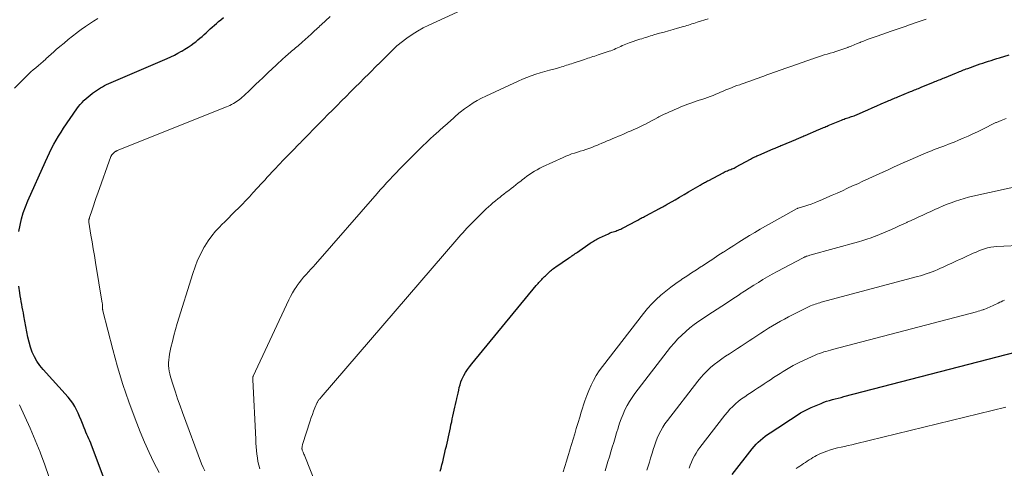
# Model space of a CAD drawing. Units: feet. Extents: x 1960000 to 1965041, y 515000 to 520000.
# Drawn here: x 1960691 to 1960876, y 516731 to 516815 of the extents above; entities that cross this region are included whole.
import ezdxf

# ---------------------------------------------------------------- set-up
doc = ezdxf.new("R2010")
doc.units = ezdxf.units.FT
doc.header["$LTSCALE"] = 100
doc.header["$MEASUREMENT"] = 0
doc.layers.add('CONTOUR INDEX', color=32, linetype='Continuous', lineweight=25)
doc.layers.add('CONTOUR INTERMEDIATE', color=40, linetype='Continuous', lineweight=15)

msp = doc.modelspace()

# ---------------------------------------------------------------- linework, layer by layer
at = {"layer": 'CONTOUR INDEX', "flags": 128}
for points, elevation in [([(1960691.14, 516775.16), (1960691.35, 516776.34), (1960691.63, 516777.51), (1960691.96, 516778.66), (1960692.37, 516779.79), (1960692.82, 516780.9), (1960696.13, 516788.3), (1960696.5, 516789.11), (1960696.88, 516789.91), (1960697.28, 516790.7), (1960697.69, 516791.49), (1960698.12, 516792.27), (1960698.57, 516793.03), (1960699.04, 516793.79), (1960699.53, 516794.53), (1960702, 516798.13), (1960702.3, 516798.55), (1960702.63, 516798.95), (1960702.97, 516799.34), (1960703.33, 516799.71), (1960703.37, 516799.75), (1960703.73, 516800.08), (1960704.1, 516800.41), (1960704.48, 516800.72), (1960704.87, 516801.02), (1960704.94, 516801.08), (1960705.3, 516801.34), (1960705.67, 516801.59), (1960706.04, 516801.83), (1960706.41, 516802.06), (1960706.8, 516802.28), (1960707.19, 516802.48), (1960707.59, 516802.68), (1960707.99, 516802.86), (1960718.94, 516807.59), (1960719.62, 516807.9), (1960720.28, 516808.21), (1960720.94, 516808.55), (1960721.59, 516808.91), (1960721.66, 516808.94), (1960722.26, 516809.3), (1960722.85, 516809.67), (1960723.42, 516810.07), (1960723.99, 516810.49), (1960724.28, 516810.71), (1960724.68, 516811.04), (1960725.08, 516811.36), (1960725.47, 516811.7), (1960725.86, 516812.04), (1960726.24, 516812.39), (1960726.62, 516812.74), (1960727, 516813.09), (1960727.38, 516813.44), (1960727.78, 516813.79), (1960728.17, 516814.14), (1960728.57, 516814.48), (1960728.97, 516814.82), (1960729.49, 516815.25)], 780), ([(1960770.12, 516730.28), (1960770.28, 516730.87), (1960770.43, 516731.45), (1960770.57, 516732.04), (1960770.72, 516732.62), (1960770.72, 516732.65), (1960770.86, 516733.22), (1960770.99, 516733.8), (1960771.12, 516734.38), (1960771.25, 516734.96), (1960771.25, 516734.98), (1960771.38, 516735.55), (1960771.5, 516736.11), (1960771.63, 516736.68), (1960771.75, 516737.25), (1960771.76, 516737.27), (1960771.88, 516737.83), (1960772, 516738.38), (1960772.12, 516738.94), (1960772.25, 516739.49), (1960772.25, 516739.52), (1960772.37, 516740.06), (1960772.49, 516740.6), (1960772.61, 516741.15), (1960772.73, 516741.69), (1960772.73, 516741.71), (1960772.85, 516742.24), (1960772.97, 516742.77), (1960773.09, 516743.31), (1960773.2, 516743.84), (1960773.21, 516743.86), (1960773.32, 516744.39), (1960773.44, 516744.91), (1960773.56, 516745.43), (1960773.67, 516745.96), (1960773.81, 516746.47), (1960773.97, 516746.98), (1960774.18, 516747.47), (1960774.41, 516747.95), (1960774.53, 516748.17), (1960774.86, 516748.74), (1960775.21, 516749.3), (1960775.59, 516749.83), (1960776, 516750.35), (1960788.1, 516765.04), (1960788.27, 516765.23), (1960788.43, 516765.42), (1960788.6, 516765.61), (1960788.77, 516765.8), (1960788.94, 516765.98), (1960789.12, 516766.17), (1960789.29, 516766.35), (1960789.47, 516766.53), (1960789.65, 516766.71), (1960789.83, 516766.89), (1960790.01, 516767.07), (1960790.19, 516767.25), (1960790.38, 516767.43), (1960790.56, 516767.6), (1960790.75, 516767.77), (1960790.95, 516767.94), (1960791.14, 516768.09), (1960791.35, 516768.25), (1960791.55, 516768.4), (1960791.76, 516768.54), (1960794.15, 516770.17), (1960794.35, 516770.31), (1960794.56, 516770.45), (1960794.77, 516770.59), (1960794.98, 516770.74), (1960795.19, 516770.88), (1960795.4, 516771.02), (1960795.61, 516771.16), (1960795.81, 516771.31), (1960798.2, 516772.95), (1960798.41, 516773.09), (1960798.62, 516773.23), (1960798.83, 516773.37), (1960799.04, 516773.5), (1960799.26, 516773.63), (1960799.48, 516773.75), (1960799.7, 516773.86), (1960799.92, 516773.97), (1960801.61, 516774.75), (1960801.83, 516774.85), (1960802.06, 516774.95), (1960802.29, 516775.03), (1960802.53, 516775.1), (1960802.76, 516775.18), (1960803, 516775.25), (1960803.23, 516775.34), (1960803.46, 516775.42), (1960803.7, 516775.51), (1960803.93, 516775.61), (1960804.15, 516775.72), (1960804.37, 516775.83), (1960806.89, 516777.18), (1960807.11, 516777.29), (1960807.32, 516777.41), (1960807.54, 516777.52), (1960807.76, 516777.64), (1960807.97, 516777.76), (1960808.19, 516777.87), (1960808.41, 516777.99), (1960808.62, 516778.1), (1960811.18, 516779.46), (1960811.39, 516779.57), (1960811.6, 516779.68), (1960811.81, 516779.8), (1960812.03, 516779.91), (1960812.24, 516780.02), (1960812.45, 516780.14), (1960812.66, 516780.26), (1960812.86, 516780.38), (1960814.13, 516781.12), (1960814.97, 516781.61), (1960815.81, 516782.1), (1960816.65, 516782.59), (1960817.49, 516783.08), (1960818.82, 516783.86), (1960819.02, 516783.97), (1960819.22, 516784.09), (1960819.42, 516784.2), (1960819.62, 516784.31), (1960819.82, 516784.41), (1960820.02, 516784.52), (1960820.22, 516784.63), (1960820.42, 516784.74), (1960823.1, 516786.18), (1960823.3, 516786.29), (1960823.5, 516786.38), (1960823.71, 516786.47), (1960823.91, 516786.55), (1960824.12, 516786.63), (1960824.33, 516786.71), (1960824.54, 516786.79), (1960824.75, 516786.87), (1960824.97, 516786.96), (1960825.18, 516787.05), (1960825.38, 516787.15), (1960825.58, 516787.26), (1960828.24, 516788.72), (1960828.43, 516788.82), (1960828.63, 516788.93), (1960828.83, 516789.03), (1960829.03, 516789.13), (1960829.23, 516789.22), (1960829.43, 516789.32), (1960829.64, 516789.41), (1960829.84, 516789.49), (1960832.48, 516790.62), (1960832.69, 516790.71), (1960832.9, 516790.8), (1960833.11, 516790.88), (1960833.32, 516790.97), (1960833.53, 516791.06), (1960833.74, 516791.15), (1960833.96, 516791.24), (1960834.17, 516791.33), (1960836.75, 516792.42), (1960836.97, 516792.51), (1960837.19, 516792.6), (1960837.41, 516792.69), (1960837.62, 516792.78), (1960837.84, 516792.88), (1960838.06, 516792.97), (1960838.27, 516793.06), (1960838.49, 516793.15), (1960841.03, 516794.24), (1960841.25, 516794.33), (1960841.48, 516794.43), (1960841.7, 516794.52), (1960841.92, 516794.62), (1960842.15, 516794.71), (1960842.37, 516794.81), (1960842.59, 516794.9), (1960842.82, 516794.99), (1960845.33, 516796.04), (1960845.56, 516796.13), (1960845.79, 516796.22), (1960846.02, 516796.3), (1960846.26, 516796.38), (1960846.49, 516796.45), (1960846.73, 516796.53), (1960846.96, 516796.61), (1960847.2, 516796.68), (1960847.44, 516796.77), (1960847.68, 516796.85), (1960847.91, 516796.94), (1960848.14, 516797.04), (1960849.38, 516797.59), (1960850.22, 516797.96), (1960851.06, 516798.32), (1960851.9, 516798.69), (1960852.74, 516799.06), (1960853.94, 516799.59), (1960854.18, 516799.69), (1960854.42, 516799.79), (1960854.66, 516799.89), (1960854.9, 516799.99), (1960855.14, 516800.09), (1960855.38, 516800.19), (1960855.62, 516800.29), (1960855.86, 516800.39), (1960858.24, 516801.36), (1960858.49, 516801.47), (1960858.74, 516801.57), (1960858.98, 516801.67), (1960859.23, 516801.77), (1960859.48, 516801.87), (1960859.72, 516801.97), (1960859.97, 516802.07), (1960860.22, 516802.17), (1960862.57, 516803.13), (1960862.82, 516803.23), (1960863.07, 516803.33), (1960863.32, 516803.44), (1960863.58, 516803.54), (1960863.83, 516803.64), (1960864.08, 516803.74), (1960864.33, 516803.85), (1960864.59, 516803.95), (1960866.88, 516804.9), (1960867.14, 516805.01), (1960867.4, 516805.11), (1960867.66, 516805.22), (1960867.91, 516805.32), (1960868.17, 516805.42), (1960868.43, 516805.52), (1960868.69, 516805.62), (1960868.96, 516805.72), (1960870.76, 516806.36), (1960871.28, 516806.54), (1960871.79, 516806.72), (1960872.31, 516806.89), (1960872.83, 516807.05), (1960873.35, 516807.22), (1960873.88, 516807.38), (1960874.4, 516807.54), (1960874.92, 516807.71), (1960876.7, 516808.28)], 800), ([(1960709.1, 516723.51), (1960704.76, 516735.13), (1960704.6, 516735.55), (1960704.44, 516735.96), (1960704.26, 516736.36), (1960704.07, 516736.77), (1960703.89, 516737.17), (1960703.71, 516737.57), (1960703.54, 516737.98), (1960703.37, 516738.39), (1960703.06, 516739.19), (1960702.8, 516739.85), (1960702.53, 516740.5), (1960702.24, 516741.15), (1960701.95, 516741.79), (1960701.62, 516742.41), (1960701.26, 516743.01), (1960700.84, 516743.58), (1960700.39, 516744.12), (1960695.69, 516749.3), (1960695.08, 516750.06), (1960694.53, 516750.85), (1960694.07, 516751.7), (1960693.66, 516752.59), (1960693.34, 516753.51), (1960693.05, 516754.45), (1960692.81, 516755.4), (1960692.62, 516756.36), (1960692.08, 516759.4), (1960691.98, 516759.93), (1960691.88, 516760.46), (1960691.78, 516760.99), (1960691.68, 516761.52), (1960691.57, 516762.05), (1960691.48, 516762.58), (1960691.39, 516763.11), (1960691.32, 516763.65), (1960691.14, 516764.9)], 780), ([(1960824.84, 516729.67), (1960828.54, 516734.45), (1960828.91, 516734.89), (1960829.29, 516735.32), (1960829.69, 516735.72), (1960830.11, 516736.1), (1960830.55, 516736.47), (1960831, 516736.82), (1960831.46, 516737.16), (1960831.94, 516737.48), (1960832.42, 516737.79), (1960832.89, 516738.1), (1960833.37, 516738.41), (1960833.84, 516738.73), (1960834.32, 516739.04), (1960834.79, 516739.35), (1960835.27, 516739.66), (1960835.74, 516739.97), (1960836.22, 516740.28), (1960836.69, 516740.58), (1960837.16, 516740.88), (1960837.64, 516741.18), (1960838.12, 516741.46), (1960838.61, 516741.73), (1960839.11, 516741.97), (1960839.62, 516742.2), (1960841.47, 516742.97), (1960841.99, 516743.18), (1960842.52, 516743.36), (1960843.05, 516743.53), (1960843.59, 516743.68), (1960844.14, 516743.82), (1960844.68, 516743.96), (1960845.23, 516744.1), (1960845.77, 516744.24), (1960881.75, 516753.57)], 820)]:
    msp.add_lwpolyline(points, dxfattribs=dict(at, elevation=elevation))
at = {"layer": 'CONTOUR INTERMEDIATE', "flags": 128}
for points, elevation in [([(1960725.98, 516730.31), (1960725.68, 516730.99), (1960725.39, 516731.67), (1960721.81, 516741.24), (1960721.34, 516742.52), (1960720.89, 516743.8), (1960720.46, 516745.09), (1960720.05, 516746.39), (1960719.57, 516747.96), (1960719.43, 516748.48), (1960719.32, 516749), (1960719.25, 516749.53), (1960719.2, 516750.06), (1960719.2, 516750.59), (1960719.22, 516751.12), (1960719.28, 516751.65), (1960719.37, 516752.18), (1960719.64, 516753.42), (1960719.9, 516754.57), (1960720.18, 516755.71), (1960720.49, 516756.84), (1960720.82, 516757.96), (1960723.72, 516767.32), (1960724.15, 516768.57), (1960724.64, 516769.79), (1960725.21, 516770.98), (1960725.83, 516772.14), (1960726, 516772.44), (1960726.62, 516773.4), (1960727.28, 516774.34), (1960728.01, 516775.22), (1960728.79, 516776.06), (1960729.14, 516776.42), (1960729.78, 516777.05), (1960730.41, 516777.69), (1960731.05, 516778.33), (1960731.68, 516778.96), (1960732.27, 516779.55), (1960732.96, 516780.25), (1960733.65, 516780.96), (1960734.34, 516781.68), (1960735.01, 516782.4), (1960736.7, 516784.22), (1960736.82, 516784.35), (1960736.93, 516784.48), (1960737.05, 516784.61), (1960737.17, 516784.74), (1960737.28, 516784.87), (1960737.4, 516785), (1960737.51, 516785.12), (1960737.63, 516785.25), (1960739.09, 516786.82), (1960739.91, 516787.69), (1960740.73, 516788.56), (1960741.56, 516789.42), (1960742.4, 516790.28), (1960743.69, 516791.59), (1960743.89, 516791.79), (1960744.08, 516791.99), (1960744.27, 516792.18), (1960744.46, 516792.38), (1960744.65, 516792.58), (1960744.85, 516792.78), (1960745.04, 516792.97), (1960745.23, 516793.17), (1960746.53, 516794.49), (1960747.37, 516795.35), (1960748.22, 516796.2), (1960749.06, 516797.05), (1960749.91, 516797.91), (1960750.76, 516798.76), (1960751.61, 516799.61), (1960752.46, 516800.46), (1960753.31, 516801.31), (1960754.17, 516802.17), (1960755.02, 516803.02), (1960755.87, 516803.87), (1960756.72, 516804.72), (1960758.42, 516806.42), (1960758.48, 516806.47), (1960761.88, 516809.87), (1960761.94, 516809.92), (1960763.86, 516811.37), (1960764.84, 516812.05), (1960765.85, 516812.7), (1960766.9, 516813.28), (1960767.97, 516813.82), (1960776.25, 516817.64)], 788), ([(1960690.3, 516801.98), (1960692.5, 516804.22), (1960692.94, 516804.64), (1960693.38, 516805.06), (1960693.84, 516805.46), (1960694.31, 516805.84), (1960694.79, 516806.23), (1960695.26, 516806.62), (1960695.71, 516807.02), (1960696.16, 516807.43), (1960696.22, 516807.49), (1960696.69, 516807.93), (1960697.17, 516808.36), (1960697.66, 516808.79), (1960698.14, 516809.22), (1960698.82, 516809.81), (1960699.6, 516810.46), (1960700.38, 516811.1), (1960701.17, 516811.72), (1960701.97, 516812.34), (1960702.09, 516812.43), (1960702.84, 516812.98), (1960703.6, 516813.53), (1960704.37, 516814.05), (1960705.14, 516814.57), (1960705.93, 516815.08)], 776), ([(1960717.42, 516730.02), (1960716.45, 516731.89), (1960715.53, 516733.78), (1960714.68, 516735.7), (1960713.88, 516737.65), (1960712.92, 516740.09), (1960711.73, 516743.29), (1960710.62, 516746.52), (1960709.64, 516749.79), (1960708.73, 516753.08), (1960706.88, 516760.33), (1960706.86, 516760.41), (1960706.85, 516760.5), (1960706.83, 516760.58), (1960706.82, 516760.67), (1960706.82, 516760.76), (1960706.81, 516760.84), (1960706.81, 516760.93), (1960706.81, 516761.02), (1960706.81, 516761.15), (1960706.8, 516761.3), (1960706.79, 516761.45), (1960706.78, 516761.6), (1960706.76, 516761.75), (1960705.5, 516769.35), (1960705.29, 516770.64), (1960705.08, 516771.92), (1960704.87, 516773.2), (1960704.65, 516774.49), (1960704.25, 516776.92), (1960704.24, 516776.99), (1960704.24, 516777.05), (1960704.24, 516777.12), (1960704.24, 516777.18), (1960704.24, 516777.25), (1960704.25, 516777.31), (1960704.27, 516777.38), (1960704.28, 516777.44), (1960704.29, 516777.46), (1960704.31, 516777.54), (1960704.34, 516777.62), (1960704.36, 516777.69), (1960704.39, 516777.77), (1960704.85, 516779.2), (1960705.11, 516779.99), (1960705.38, 516780.77), (1960705.65, 516781.56), (1960705.93, 516782.34), (1960708.4, 516789.21), (1960708.43, 516789.27), (1960708.45, 516789.33), (1960708.48, 516789.39), (1960708.51, 516789.44), (1960708.55, 516789.5), (1960708.59, 516789.55), (1960708.63, 516789.59), (1960708.67, 516789.64), (1960708.71, 516789.68), (1960708.76, 516789.73), (1960708.8, 516789.77), (1960708.84, 516789.81), (1960708.89, 516789.86), (1960708.93, 516789.9), (1960708.97, 516789.94), (1960709.02, 516789.99), (1960709.06, 516790.03), (1960709.11, 516790.07), (1960709.16, 516790.1), (1960709.21, 516790.13), (1960709.26, 516790.16), (1960709.34, 516790.2), (1960709.41, 516790.24), (1960709.49, 516790.28), (1960709.58, 516790.31), (1960730.03, 516798.49), (1960730.36, 516798.63), (1960730.69, 516798.78), (1960731.01, 516798.94), (1960731.33, 516799.11), (1960731.37, 516799.13), (1960731.66, 516799.3), (1960731.95, 516799.48), (1960732.22, 516799.68), (1960732.49, 516799.88), (1960732.76, 516800.1), (1960733.01, 516800.32), (1960733.27, 516800.55), (1960733.51, 516800.78), (1960734.29, 516801.53), (1960734.92, 516802.13), (1960735.56, 516802.74), (1960736.19, 516803.35), (1960736.83, 516803.96), (1960737.62, 516804.72), (1960737.86, 516804.95), (1960738.11, 516805.18), (1960738.36, 516805.41), (1960738.6, 516805.64), (1960738.85, 516805.87), (1960739.1, 516806.09), (1960739.35, 516806.32), (1960739.59, 516806.55), (1960741.22, 516808.04), (1960741.47, 516808.26), (1960741.72, 516808.48), (1960741.97, 516808.7), (1960742.22, 516808.91), (1960742.48, 516809.12), (1960742.74, 516809.33), (1960742.99, 516809.54), (1960743.25, 516809.75), (1960743.5, 516809.96), (1960743.75, 516810.17), (1960744, 516810.39), (1960744.24, 516810.61), (1960745.9, 516812.14), (1960746.14, 516812.36), (1960746.38, 516812.58), (1960746.62, 516812.8), (1960746.86, 516813.02), (1960747.1, 516813.24), (1960747.33, 516813.46), (1960747.57, 516813.68), (1960747.81, 516813.9), (1960749.49, 516815.44)], 784), ([(1960736.27, 516730.7), (1960736.1, 516731.38), (1960735.95, 516732.06), (1960735.84, 516732.75), (1960735.75, 516733.45), (1960735.68, 516734.15), (1960735.62, 516734.84), (1960735.57, 516735.54), (1960735.53, 516736.24), (1960734.96, 516747.39), (1960734.96, 516747.48), (1960734.96, 516747.57), (1960734.96, 516747.66), (1960734.97, 516747.75), (1960734.98, 516747.83), (1960735, 516747.92), (1960735.03, 516748.01), (1960735.06, 516748.09), (1960741.74, 516762.34), (1960742.07, 516763), (1960742.43, 516763.65), (1960742.81, 516764.28), (1960743.21, 516764.9), (1960743.3, 516765.03), (1960743.69, 516765.57), (1960744.09, 516766.1), (1960744.51, 516766.6), (1960744.95, 516767.1), (1960745.4, 516767.59), (1960745.85, 516768.08), (1960746.29, 516768.57), (1960746.73, 516769.07), (1960758.28, 516782.29), (1960758.87, 516782.95), (1960759.45, 516783.61), (1960760.05, 516784.26), (1960760.64, 516784.91), (1960761.25, 516785.55), (1960761.86, 516786.18), (1960762.47, 516786.81), (1960763.09, 516787.44), (1960763.73, 516788.08), (1960764.35, 516788.7), (1960764.98, 516789.33), (1960765.61, 516789.96), (1960766.24, 516790.59), (1960766.87, 516791.21), (1960767.51, 516791.82), (1960768.16, 516792.43), (1960768.96, 516793.19), (1960769.21, 516793.41), (1960769.45, 516793.64), (1960769.7, 516793.86), (1960769.95, 516794.08), (1960770.2, 516794.3), (1960770.45, 516794.52), (1960770.7, 516794.74), (1960770.95, 516794.96), (1960772.6, 516796.42), (1960772.86, 516796.64), (1960773.11, 516796.86), (1960773.36, 516797.08), (1960773.61, 516797.31), (1960773.86, 516797.52), (1960774.12, 516797.73), (1960774.39, 516797.94), (1960774.66, 516798.13), (1960775.56, 516798.77), (1960776.3, 516799.26), (1960777.05, 516799.72), (1960777.83, 516800.14), (1960778.63, 516800.54), (1960784.7, 516803.35), (1960785.51, 516803.7), (1960786.33, 516804.03), (1960787.16, 516804.33), (1960788, 516804.6), (1960788.85, 516804.86), (1960789.7, 516805.11), (1960790.55, 516805.35), (1960791.4, 516805.59), (1960792.51, 516805.9), (1960792.83, 516805.99), (1960793.14, 516806.09), (1960793.46, 516806.18), (1960793.77, 516806.29), (1960794.09, 516806.39), (1960794.4, 516806.49), (1960794.72, 516806.59), (1960795.03, 516806.7), (1960797.15, 516807.4), (1960797.47, 516807.5), (1960797.78, 516807.6), (1960798.1, 516807.71), (1960798.42, 516807.81), (1960798.73, 516807.91), (1960799.05, 516808.02), (1960799.37, 516808.12), (1960799.68, 516808.22), (1960801.79, 516808.91), (1960802.1, 516809.02), (1960802.41, 516809.14), (1960802.71, 516809.27), (1960803.02, 516809.41), (1960803.32, 516809.55), (1960803.62, 516809.69), (1960803.92, 516809.83), (1960804.22, 516809.97), (1960804.24, 516809.98), (1960804.55, 516810.12), (1960804.86, 516810.25), (1960805.18, 516810.37), (1960805.5, 516810.48), (1960807.53, 516811.16), (1960807.86, 516811.26), (1960808.19, 516811.37), (1960808.52, 516811.48), (1960808.84, 516811.59), (1960809.17, 516811.69), (1960809.5, 516811.79), (1960809.83, 516811.89), (1960810.16, 516811.99), (1960811.2, 516812.28), (1960812.05, 516812.52), (1960812.9, 516812.76), (1960813.75, 516813), (1960814.59, 516813.23), (1960815.67, 516813.54), (1960815.99, 516813.63), (1960816.32, 516813.73), (1960816.64, 516813.83), (1960816.96, 516813.93), (1960817.28, 516814.04), (1960817.6, 516814.14), (1960817.92, 516814.24), (1960818.24, 516814.35), (1960820.34, 516815)], 792), ([(1960754.56, 516708.32), (1960744.72, 516733.06), (1960744.64, 516733.26), (1960744.56, 516733.46), (1960744.48, 516733.66), (1960744.4, 516733.86), (1960744.25, 516734.22), (1960744.25, 516734.24), (1960744.24, 516734.25), (1960744.23, 516734.27), (1960744.23, 516734.29), (1960744.2, 516734.38), (1960744.2, 516734.4), (1960744.2, 516734.41), (1960744.19, 516734.43), (1960744.19, 516734.45), (1960744.18, 516734.51), (1960744.18, 516734.53), (1960744.18, 516734.54), (1960744.18, 516734.56), (1960744.18, 516734.58), (1960744.21, 516734.79), (1960744.22, 516734.91), (1960744.25, 516735.04), (1960744.27, 516735.16), (1960744.31, 516735.28), (1960745.71, 516739.68), (1960745.92, 516740.3), (1960746.14, 516740.91), (1960746.37, 516741.52), (1960746.62, 516742.12), (1960747.04, 516743.12), (1960747.09, 516743.22), (1960747.14, 516743.32), (1960747.19, 516743.41), (1960747.25, 516743.5), (1960747.27, 516743.52), (1960747.32, 516743.6), (1960747.38, 516743.68), (1960747.45, 516743.76), (1960747.51, 516743.83), (1960747.58, 516743.91), (1960747.65, 516743.98), (1960747.71, 516744.05), (1960747.78, 516744.13), (1960773.2, 516773.66), (1960773.57, 516774.09), (1960773.95, 516774.51), (1960774.33, 516774.93), (1960774.71, 516775.35), (1960775.1, 516775.76), (1960775.49, 516776.17), (1960775.88, 516776.58), (1960776.28, 516776.98), (1960776.69, 516777.39), (1960777.09, 516777.8), (1960777.5, 516778.2), (1960777.9, 516778.61), (1960778.31, 516779.01), (1960778.72, 516779.4), (1960779.14, 516779.79), (1960779.56, 516780.17), (1960779.99, 516780.54), (1960780.43, 516780.91), (1960780.87, 516781.26), (1960781.32, 516781.62), (1960781.58, 516781.82), (1960782.03, 516782.17), (1960782.48, 516782.51), (1960782.93, 516782.86), (1960783.38, 516783.21), (1960783.83, 516783.56), (1960784.28, 516783.91), (1960784.73, 516784.26), (1960785.18, 516784.61), (1960785.44, 516784.82), (1960785.89, 516785.16), (1960786.35, 516785.5), (1960786.82, 516785.83), (1960787.29, 516786.15), (1960787.77, 516786.45), (1960788.26, 516786.74), (1960788.77, 516787.01), (1960789.28, 516787.26), (1960793.16, 516789.05), (1960793.67, 516789.28), (1960794.2, 516789.49), (1960794.73, 516789.68), (1960795.27, 516789.85), (1960795.81, 516790.02), (1960796.35, 516790.19), (1960796.89, 516790.36), (1960797.42, 516790.53), (1960797.98, 516790.72), (1960798.51, 516790.91), (1960799.04, 516791.12), (1960799.57, 516791.34), (1960799.84, 516791.45), (1960800.37, 516791.68), (1960800.89, 516791.9), (1960801.41, 516792.12), (1960801.93, 516792.34), (1960802.45, 516792.57), (1960802.97, 516792.79), (1960803.49, 516793.01), (1960804.01, 516793.23), (1960804.31, 516793.36), (1960804.83, 516793.58), (1960805.35, 516793.8), (1960805.86, 516794.02), (1960806.38, 516794.24), (1960806.89, 516794.47), (1960807.4, 516794.71), (1960807.91, 516794.95), (1960808.41, 516795.21), (1960808.56, 516795.29), (1960809.14, 516795.59), (1960809.71, 516795.9), (1960810.29, 516796.2), (1960810.86, 516796.5), (1960811.09, 516796.62), (1960811.58, 516796.87), (1960812.07, 516797.11), (1960812.57, 516797.34), (1960813.07, 516797.57), (1960813.58, 516797.78), (1960814.08, 516798), (1960814.59, 516798.22), (1960815.09, 516798.43), (1960815.51, 516798.62), (1960816.02, 516798.83), (1960816.53, 516799.03), (1960817.05, 516799.21), (1960817.57, 516799.39), (1960818.09, 516799.56), (1960818.61, 516799.73), (1960819.14, 516799.9), (1960819.66, 516800.08), (1960819.67, 516800.08), (1960820.2, 516800.27), (1960820.72, 516800.46), (1960821.24, 516800.66), (1960821.76, 516800.88), (1960822.13, 516801.04), (1960822.63, 516801.26), (1960823.14, 516801.47), (1960823.65, 516801.68), (1960824.16, 516801.89), (1960824.67, 516802.09), (1960825.19, 516802.29), (1960825.7, 516802.48), (1960826.22, 516802.66), (1960826.52, 516802.77), (1960827.05, 516802.96), (1960827.57, 516803.15), (1960828.1, 516803.33), (1960828.62, 516803.52), (1960829.15, 516803.7), (1960829.67, 516803.89), (1960830.2, 516804.08), (1960830.72, 516804.26), (1960830.98, 516804.35), (1960831.51, 516804.54), (1960832.04, 516804.73), (1960832.57, 516804.92), (1960833.1, 516805.11), (1960833.63, 516805.3), (1960834.16, 516805.49), (1960834.69, 516805.68), (1960835.22, 516805.86), (1960835.44, 516805.95), (1960835.98, 516806.14), (1960836.51, 516806.33), (1960837.04, 516806.52), (1960837.58, 516806.71), (1960838.11, 516806.89), (1960838.64, 516807.08), (1960839.18, 516807.27), (1960839.71, 516807.46), (1960839.91, 516807.53), (1960840.45, 516807.71), (1960840.99, 516807.89), (1960841.54, 516808.06), (1960842.08, 516808.23), (1960842.63, 516808.39), (1960843.18, 516808.55), (1960843.73, 516808.71), (1960844.27, 516808.86), (1960844.83, 516809.04), (1960845.38, 516809.22), (1960845.92, 516809.41), (1960846.46, 516809.62), (1960846.53, 516809.66), (1960847.1, 516809.89), (1960847.67, 516810.12), (1960848.24, 516810.35), (1960848.82, 516810.58), (1960848.88, 516810.61), (1960849.42, 516810.83), (1960849.96, 516811.03), (1960850.51, 516811.23), (1960851.05, 516811.43), (1960851.6, 516811.62), (1960852.15, 516811.81), (1960852.69, 516812), (1960853.24, 516812.19), (1960853.35, 516812.22), (1960853.9, 516812.41), (1960854.45, 516812.61), (1960855, 516812.8), (1960855.55, 516812.99), (1960856.1, 516813.18), (1960856.65, 516813.37), (1960857.21, 516813.56), (1960857.76, 516813.75), (1960857.84, 516813.78), (1960858.39, 516813.97), (1960858.95, 516814.16), (1960859.5, 516814.35), (1960860.06, 516814.55), (1960860.61, 516814.74), (1960861.17, 516814.93)], 796), ([(1960793.15, 516730.13), (1960793.46, 516731.16), (1960793.76, 516732.18), (1960794.07, 516733.2), (1960794.38, 516734.21), (1960794.4, 516734.28), (1960794.7, 516735.27), (1960795, 516736.27), (1960795.3, 516737.26), (1960795.6, 516738.25), (1960795.67, 516738.47), (1960795.95, 516739.42), (1960796.24, 516740.37), (1960796.53, 516741.32), (1960796.82, 516742.27), (1960796.89, 516742.5), (1960797.21, 516743.48), (1960797.55, 516744.46), (1960797.94, 516745.41), (1960798.36, 516746.36), (1960798.82, 516747.28), (1960799.33, 516748.18), (1960799.89, 516749.04), (1960800.5, 516749.87), (1960808.18, 516759.81), (1960808.94, 516760.73), (1960809.73, 516761.61), (1960810.57, 516762.45), (1960811.44, 516763.25), (1960812.36, 516764.01), (1960813.29, 516764.74), (1960814.25, 516765.43), (1960815.23, 516766.1), (1960815.41, 516766.22), (1960816.31, 516766.81), (1960817.22, 516767.4), (1960818.12, 516767.99), (1960819.02, 516768.58), (1960819.2, 516768.7), (1960820.18, 516769.35), (1960821.17, 516769.99), (1960822.15, 516770.64), (1960823.13, 516771.28), (1960823.16, 516771.29), (1960824.13, 516771.93), (1960825.11, 516772.56), (1960826.09, 516773.18), (1960827.08, 516773.79), (1960828.07, 516774.4), (1960829.07, 516774.99), (1960830.08, 516775.57), (1960831.09, 516776.15), (1960836.99, 516779.45), (1960837.01, 516779.46), (1960837.02, 516779.46), (1960837.04, 516779.47), (1960837.06, 516779.48), (1960837.14, 516779.51), (1960837.15, 516779.51), (1960837.17, 516779.52), (1960837.19, 516779.53), (1960837.21, 516779.53), (1960838.4, 516779.9), (1960839.01, 516780.1), (1960839.62, 516780.31), (1960840.22, 516780.54), (1960840.82, 516780.78), (1960841.61, 516781.11), (1960842.58, 516781.52), (1960843.55, 516781.94), (1960844.51, 516782.37), (1960845.47, 516782.81), (1960846.43, 516783.25), (1960847.38, 516783.69), (1960848.34, 516784.12), (1960849.29, 516784.56), (1960849.32, 516784.57), (1960850.29, 516785.02), (1960851.26, 516785.46), (1960852.23, 516785.91), (1960853.2, 516786.35), (1960853.21, 516786.36), (1960854.19, 516786.8), (1960855.17, 516787.25), (1960856.15, 516787.7), (1960857.13, 516788.14), (1960857.15, 516788.15), (1960858.14, 516788.6), (1960859.14, 516789.03), (1960860.14, 516789.46), (1960861.14, 516789.87), (1960862.16, 516790.29), (1960862.69, 516790.5), (1960863.22, 516790.7), (1960863.75, 516790.9), (1960864.28, 516791.1), (1960864.81, 516791.29), (1960865.34, 516791.49), (1960865.87, 516791.7), (1960866.39, 516791.92), (1960867.24, 516792.27), (1960868.13, 516792.65), (1960869.01, 516793.04), (1960869.89, 516793.44), (1960870.77, 516793.86), (1960871.64, 516794.28), (1960872.51, 516794.7), (1960873.38, 516795.13), (1960874.25, 516795.55), (1960874.33, 516795.58), (1960875.25, 516795.98), (1960876.19, 516796.33)], 804), ([(1960800.99, 516730.31), (1960801.26, 516731.19), (1960801.53, 516732.09), (1960801.8, 516732.98), (1960802.07, 516733.87), (1960802.34, 516734.76), (1960802.61, 516735.66), (1960802.88, 516736.55), (1960803.15, 516737.44), (1960803.42, 516738.34), (1960803.44, 516738.41), (1960803.72, 516739.26), (1960804.02, 516740.11), (1960804.36, 516740.94), (1960804.72, 516741.76), (1960805.13, 516742.56), (1960805.57, 516743.34), (1960806.06, 516744.09), (1960806.58, 516744.82), (1960813.27, 516753.47), (1960813.93, 516754.27), (1960814.62, 516755.04), (1960815.35, 516755.77), (1960816.11, 516756.46), (1960816.91, 516757.13), (1960817.72, 516757.76), (1960818.56, 516758.36), (1960819.41, 516758.95), (1960820.27, 516759.51), (1960821.13, 516760.08), (1960821.99, 516760.64), (1960822.85, 516761.2), (1960823.72, 516761.77), (1960824.57, 516762.33), (1960825.43, 516762.89), (1960826.29, 516763.45), (1960826.3, 516763.46), (1960827.15, 516764.02), (1960828, 516764.56), (1960828.86, 516765.1), (1960829.72, 516765.64), (1960830.58, 516766.16), (1960831.46, 516766.67), (1960832.34, 516767.17), (1960833.23, 516767.65), (1960838.1, 516770.24), (1960838.25, 516770.31), (1960838.41, 516770.39), (1960838.57, 516770.45), (1960838.73, 516770.52), (1960838.89, 516770.57), (1960839.05, 516770.63), (1960839.22, 516770.68), (1960839.38, 516770.73), (1960848.47, 516773.24), (1960849.27, 516773.47), (1960850.07, 516773.72), (1960850.85, 516773.99), (1960851.63, 516774.27), (1960851.69, 516774.29), (1960852.44, 516774.59), (1960853.18, 516774.89), (1960853.92, 516775.21), (1960854.65, 516775.54), (1960855.38, 516775.87), (1960856.11, 516776.21), (1960856.84, 516776.54), (1960857.57, 516776.88), (1960857.59, 516776.89), (1960858.33, 516777.23), (1960859.07, 516777.56), (1960859.81, 516777.9), (1960860.55, 516778.24), (1960861.31, 516778.59), (1960862.06, 516778.93), (1960862.8, 516779.27), (1960863.55, 516779.61), (1960863.57, 516779.62), (1960864.33, 516779.95), (1960865.09, 516780.27), (1960865.87, 516780.56), (1960866.65, 516780.84), (1960866.68, 516780.85), (1960867.49, 516781.11), (1960868.3, 516781.36), (1960869.12, 516781.57), (1960869.94, 516781.77), (1960886.11, 516785.34)], 808), ([(1960808.83, 516730.45), (1960809.06, 516731.2), (1960809.29, 516731.97), (1960809.52, 516732.73), (1960809.75, 516733.49), (1960809.98, 516734.25), (1960810, 516734.31), (1960810.23, 516735.04), (1960810.49, 516735.76), (1960810.78, 516736.47), (1960811.09, 516737.17), (1960811.43, 516737.85), (1960811.81, 516738.51), (1960812.22, 516739.15), (1960812.67, 516739.77), (1960818.36, 516747.13), (1960818.92, 516747.81), (1960819.51, 516748.47), (1960820.13, 516749.08), (1960820.78, 516749.68), (1960821.46, 516750.24), (1960822.15, 516750.78), (1960822.86, 516751.29), (1960823.58, 516751.79), (1960824.32, 516752.27), (1960825.05, 516752.75), (1960825.79, 516753.23), (1960826.52, 516753.71), (1960827.25, 516754.19), (1960827.98, 516754.67), (1960828.71, 516755.15), (1960829.44, 516755.63), (1960829.45, 516755.64), (1960830.18, 516756.1), (1960830.9, 516756.57), (1960831.63, 516757.03), (1960832.36, 516757.49), (1960833.1, 516757.93), (1960833.84, 516758.36), (1960834.6, 516758.77), (1960835.37, 516759.16), (1960839.23, 516761.09), (1960839.51, 516761.22), (1960839.78, 516761.34), (1960840.07, 516761.45), (1960840.35, 516761.55), (1960840.64, 516761.64), (1960840.93, 516761.73), (1960841.22, 516761.82), (1960841.51, 516761.9), (1960859.53, 516766.71), (1960860.09, 516766.86), (1960860.64, 516767.03), (1960861.19, 516767.21), (1960861.74, 516767.4), (1960861.78, 516767.42), (1960862.3, 516767.62), (1960862.82, 516767.82), (1960863.33, 516768.04), (1960863.83, 516768.27), (1960864.33, 516768.5), (1960864.84, 516768.73), (1960865.34, 516768.96), (1960865.84, 516769.19), (1960866.37, 516769.43), (1960866.88, 516769.66), (1960867.39, 516769.9), (1960867.9, 516770.13), (1960868.43, 516770.37), (1960868.94, 516770.61), (1960869.46, 516770.84), (1960869.97, 516771.08), (1960870.51, 516771.31), (1960871.04, 516771.53), (1960871.57, 516771.73), (1960872.11, 516771.92), (1960872.13, 516771.93), (1960872.69, 516772.1), (1960873.26, 516772.23), (1960873.83, 516772.31), (1960874.41, 516772.37), (1960879.71, 516772.63)], 812), ([(1960816.75, 516730.81), (1960816.96, 516731.41), (1960817.19, 516731.99), (1960817.45, 516732.57), (1960817.73, 516733.13), (1960818.04, 516733.68), (1960818.39, 516734.21), (1960818.76, 516734.72), (1960823.45, 516740.79), (1960823.91, 516741.35), (1960824.4, 516741.89), (1960824.91, 516742.4), (1960825.44, 516742.89), (1960826.01, 516743.36), (1960826.58, 516743.8), (1960827.16, 516744.23), (1960827.76, 516744.63), (1960828.37, 516745.03), (1960828.97, 516745.43), (1960829.58, 516745.82), (1960830.18, 516746.22), (1960830.79, 516746.62), (1960831.39, 516747.01), (1960831.99, 516747.4), (1960832.59, 516747.8), (1960833.2, 516748.19), (1960833.8, 516748.58), (1960834.4, 516748.96), (1960835, 516749.33), (1960835.61, 516749.69), (1960836.23, 516750.04), (1960836.86, 516750.37), (1960837.5, 516750.68), (1960840.36, 516751.99), (1960840.75, 516752.17), (1960841.15, 516752.33), (1960841.56, 516752.47), (1960841.97, 516752.6), (1960842.39, 516752.72), (1960842.81, 516752.84), (1960843.22, 516752.96), (1960843.64, 516753.07), (1960870.63, 516760.14), (1960870.94, 516760.23), (1960871.25, 516760.32), (1960871.55, 516760.42), (1960871.86, 516760.52), (1960871.88, 516760.53), (1960872.17, 516760.64), (1960872.45, 516760.75), (1960872.73, 516760.87), (1960873.01, 516761), (1960873.29, 516761.12), (1960873.57, 516761.25), (1960873.84, 516761.38), (1960874.12, 516761.51), (1960874.41, 516761.64), (1960874.69, 516761.77), (1960874.97, 516761.9), (1960875.25, 516762.02), (1960875.54, 516762.16), (1960875.82, 516762.29)], 816), ([(1960696.73, 516729.28), (1960695.98, 516731.48), (1960695.17, 516733.66), (1960695.1, 516733.84), (1960694.19, 516736.09), (1960693.24, 516738.32), (1960692.25, 516740.53), (1960691.23, 516742.73)], 776), ([(1960836.81, 516730.78), (1960837.16, 516731.01), (1960837.5, 516731.24), (1960837.85, 516731.46), (1960838.2, 516731.69), (1960838.55, 516731.92), (1960838.89, 516732.14), (1960839.24, 516732.37), (1960839.59, 516732.59), (1960839.93, 516732.81), (1960840.28, 516733.03), (1960840.63, 516733.23), (1960840.99, 516733.42), (1960841.36, 516733.59), (1960841.74, 516733.74), (1960842.56, 516734.04), (1960843.21, 516734.26), (1960843.87, 516734.46), (1960844.54, 516734.63), (1960845.21, 516734.78), (1960845.88, 516734.92), (1960846.56, 516735.07), (1960847.23, 516735.22), (1960847.9, 516735.38), (1960876.07, 516742.25)], 824)]:
    msp.add_lwpolyline(points, dxfattribs=dict(at, elevation=elevation))

doc.saveas('drawing.dxf')
